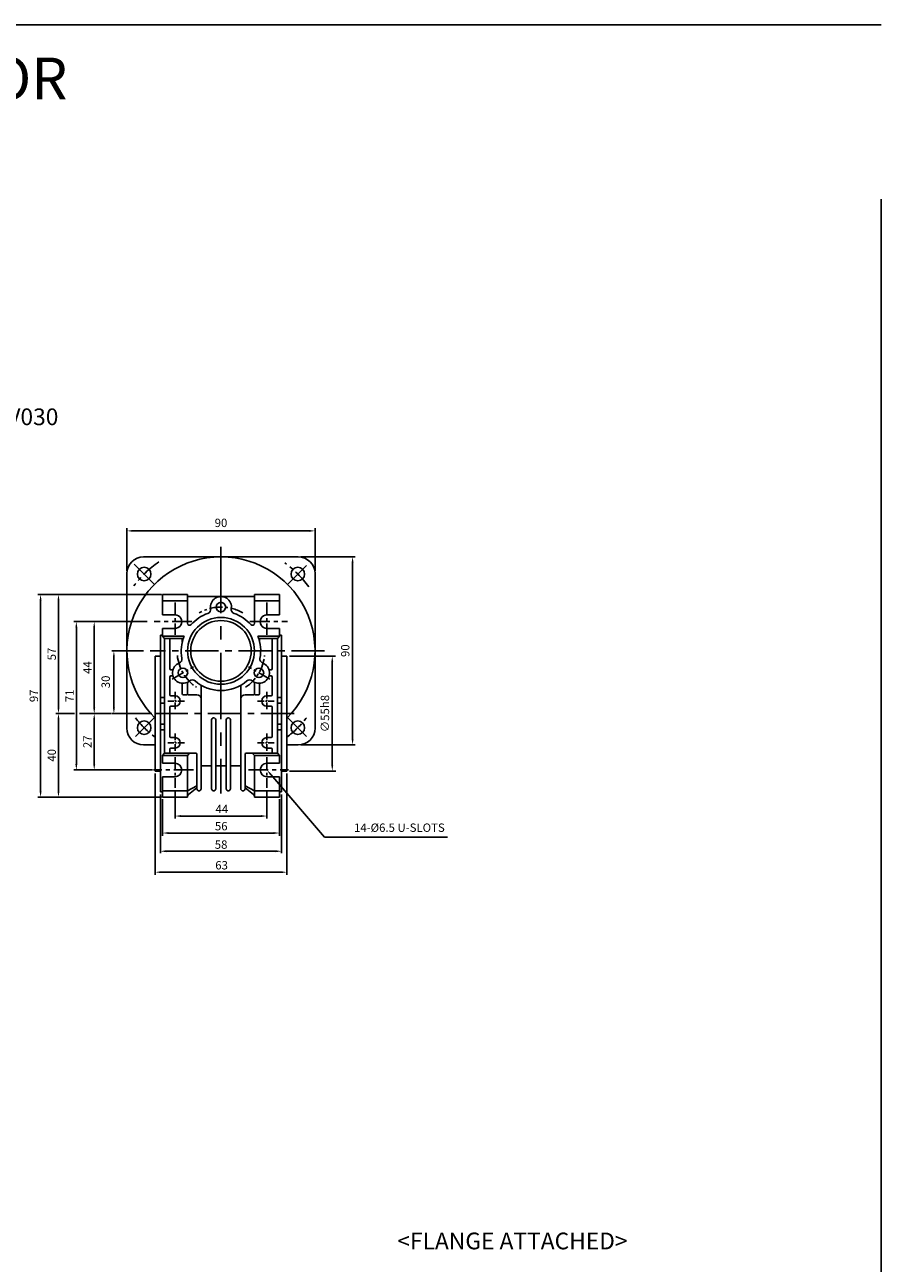
# Model space of a CAD drawing. Units: millimetres. Extents: x -759 to 781, y -5489 to -4159.
# Drawn here: x -469 to -59, y -4752 to -4159 of the extents above; entities that cross this region are included whole.
import ezdxf
from ezdxf.enums import TextEntityAlignment as Align

# ---------------------------------------------------------------- set-up
doc = ezdxf.new("R2010")
doc.units = ezdxf.units.MM
doc.linetypes.add('CENTER', pattern=[50.8, 31.75, -6.35, 6.35, -6.35])
doc.layers.add('DIM', color=3, linetype='Continuous')
doc.styles.add('ROMANS', font='romans.shx')
doc.styles.get("Standard").update_dxf_attribs({"font": 'romans.shx', "bigfont": 'whgtxt.shx'})

msp = doc.modelspace()

# ---------------------------------------------------------------- linework, layer by layer
for p, q in [((-758.9566, -4159.0411), (-58.9566, -4159.0411)), ((-58.9566, -4242.552), (-58.9566, -5489.3996)), ((-411.9142, -4413.7036), (-337.9142, -4413.7036)), ((-419.9142, -4421.7036), (-419.9142, -4495.7036)), ((-329.9142, -4421.7036), (-329.9142, -4495.7036)), ((-390.9142, -4431.7036), (-402.9142, -4431.7036)), ((-402.9142, -4431.7036), (-402.9142, -4441.4536)), ((-390.9142, -4431.7036), (-390.9142, -4445.4748)), ((-358.9142, -4432.7036), (-390.9142, -4432.7036)), ((-358.9142, -4431.7036), (-358.9142, -4445.4748)), ((-358.9142, -4431.7036), (-346.9142, -4431.7036)), ((-346.9142, -4431.7036), (-346.9142, -4441.4536)), ((-390.9142, -4434.7036), (-402.9142, -4434.7036)), ((-358.9142, -4434.7036), (-346.9142, -4434.7036)), ((-396.9142, -4441.4536), (-402.9142, -4441.4536)), ((-352.9142, -4441.4536), (-346.9142, -4441.4536)), ((-403.9142, -4451.2036), (-403.9142, -4526.2036)), ((-396.9751, -4447.953), (-402.9142, -4447.953)), ((-402.9142, -4447.953), (-402.9142, -4451.7036)), ((-352.8534, -4447.953), (-346.9142, -4447.953)), ((-346.9142, -4447.953), (-346.9142, -4451.7036)), ((-345.9142, -4451.2036), (-345.9142, -4526.2036)), ((-402.9142, -4451.7036), (-392.5778, -4451.7036)), ((-402.9142, -4451.7036), (-401.9142, -4452.7036)), ((-401.9142, -4452.7036), (-401.9142, -4507.7036)), ((-392.942, -4452.7036), (-401.9142, -4452.7036)), ((-399.4142, -4452.7036), (-399.4142, -4467.2036)), ((-393.4142, -4452.7036), (-393.4142, -4454.3734)), ((-346.9142, -4451.7036), (-357.2507, -4451.7036)), ((-356.8865, -4452.7036), (-347.9142, -4452.7036)), ((-356.4142, -4452.7036), (-356.4142, -4454.3734)), ((-350.4142, -4452.7036), (-350.4142, -4467.2036)), ((-346.9142, -4451.7036), (-347.9142, -4452.7036)), ((-347.9142, -4452.7036), (-347.9142, -4507.7036)), ((-406.4142, -4461.2036), (-406.4142, -4516.2036)), ((-343.4142, -4461.2036), (-343.4142, -4516.2036)), ((-398.2242, -4467.7036), (-398.9142, -4467.7036)), ((-351.6042, -4467.7036), (-350.9142, -4467.7036)), ((-399.4142, -4471.2036), (-399.4142, -4479.7036)), ((-398.2242, -4470.7036), (-398.9142, -4470.7036)), ((-393.4142, -4474.1937), (-393.4142, -4479.2036)), ((-390.9142, -4473.7001), (-390.9142, -4479.2036)), ((-358.9142, -4473.7001), (-358.9142, -4479.2036)), ((-356.4142, -4474.1937), (-356.4142, -4479.2036)), ((-351.6042, -4470.7036), (-350.9142, -4470.7036)), ((-350.4142, -4471.2036), (-350.4142, -4479.7036)), ((-396.9142, -4480.2036), (-398.9142, -4480.2036)), ((-391.4142, -4479.7036), (-392.9142, -4479.7036)), ((-386.4142, -4479.7036), (-390.4142, -4479.7036)), ((-384.4142, -4475.158), (-384.4142, -4524.7036)), ((-365.4142, -4475.158), (-365.4142, -4524.7036)), ((-363.4142, -4479.7036), (-359.4142, -4479.7036)), ((-358.4142, -4479.7036), (-356.9142, -4479.7036)), ((-352.9142, -4480.2036), (-350.9142, -4480.2036)), ((-399.4142, -4485.7036), (-399.4142, -4499.7036)), ((-396.9142, -4485.2036), (-398.9142, -4485.2036)), ((-352.9142, -4485.2036), (-350.9142, -4485.2036)), ((-350.4142, -4485.7036), (-350.4142, -4499.7036)), ((-379.4142, -4491.7036), (-379.4142, -4524.7036)), ((-377.4142, -4491.7036), (-377.4142, -4524.7036)), ((-372.4142, -4491.7036), (-372.4142, -4524.7036)), ((-370.4142, -4491.7036), (-370.4142, -4524.7036)), ((-411.9142, -4503.7036), (-406.4142, -4503.7036)), ((-396.9142, -4500.2036), (-398.9142, -4500.2036)), ((-352.9142, -4500.2036), (-350.9142, -4500.2036)), ((-343.4142, -4503.7036), (-337.9142, -4503.7036)), ((-401.9142, -4507.7036), (-402.9142, -4508.7036)), ((-402.9142, -4508.7036), (-390.9142, -4508.7036)), ((-402.9142, -4508.7036), (-402.9142, -4512.4536)), ((-386.9142, -4507.7036), (-401.9142, -4507.7036)), ((-399.4142, -4505.7036), (-399.4142, -4507.7036)), ((-396.9142, -4505.2036), (-398.9142, -4505.2036)), ((-390.9142, -4508.7036), (-389.9142, -4507.7036)), ((-390.9142, -4508.7036), (-390.9142, -4528.7036)), ((-386.4142, -4508.2036), (-386.4142, -4524.7036)), ((-363.4142, -4508.2036), (-363.4142, -4524.7036)), ((-362.9142, -4507.7036), (-347.9142, -4507.7036)), ((-358.9142, -4508.7036), (-359.9142, -4507.7036)), ((-358.9142, -4508.7036), (-358.9142, -4528.7036)), ((-346.9142, -4508.7036), (-358.9142, -4508.7036)), ((-352.9142, -4505.2036), (-350.9142, -4505.2036)), ((-350.4142, -4505.7036), (-350.4142, -4507.7036)), ((-347.9142, -4507.7036), (-346.9142, -4508.7036)), ((-346.9142, -4508.7036), (-346.9142, -4512.4536)), ((-384.4142, -4513.7036), (-379.4142, -4513.7036)), ((-377.4142, -4513.7036), (-372.4142, -4513.7036)), ((-365.4142, -4513.7036), (-370.4142, -4513.7036)), ((-402.9142, -4518.9536), (-402.9142, -4528.7036)), ((-346.9142, -4518.9536), (-346.9142, -4528.7036)), ((-390.9142, -4525.7036), (-402.9142, -4525.7036)), ((-390.9142, -4525.7036), (-386.4142, -4523.3608)), ((-390.4689, -4527.4067), (-386.4142, -4524.2927)), ((-358.9142, -4525.7036), (-363.4142, -4523.3608)), ((-359.3595, -4527.4067), (-363.4142, -4524.2927)), ((-358.9142, -4525.7036), (-346.9142, -4525.7036)), ((-390.9142, -4528.7036), (-402.9142, -4528.7036)), ((-358.9142, -4528.7036), (-346.9142, -4528.7036))]:
    msp.add_line(p, q)
at = {"color": 123}
for p, q in [((-419.9142, -4420.4536), (-419.9142, -4400.0151)), ((-417.1142, -4401.2651), (-332.7142, -4401.2651)), ((-329.9142, -4420.4536), (-329.9142, -4400.0151)), ((-336.6642, -4413.7036), (-310.6889, -4413.7036)), ((-311.9389, -4416.5036), (-311.9389, -4500.9036)), ((-403.3984, -4431.7036), (-462.4879, -4431.7036)), ((-461.2379, -4434.5036), (-461.2379, -4525.9036)), ((-452.6819, -4434.5036), (-452.6819, -4485.9036)), ((-410.2906, -4444.7036), (-445.3758, -4444.7036)), ((-444.1258, -4447.5036), (-444.1258, -4512.9036)), ((-435.5698, -4447.5036), (-435.5698, -4485.9036)), ((-412.0471, -4458.7036), (-427.164, -4458.7036)), ((-426.164, -4461.5036), (-426.164, -4485.9036)), ((-342.1642, -4461.2036), (-320.1575, -4461.2036)), ((-321.6604, -4513.4036), (-321.6604, -4464.0036)), ((-444.9398, -4488.7036), (-453.9319, -4488.7036)), ((-452.6819, -4491.5036), (-452.6819, -4525.9036)), ((-427.414, -4488.7036), (-442.6741, -4488.7036)), ((-435.5698, -4491.5036), (-435.5698, -4512.9036)), ((-407.9621, -4488.7036), (-427.164, -4488.7036)), ((-336.6642, -4503.7036), (-310.6889, -4503.7036)), ((-407.7049, -4515.7036), (-445.3758, -4515.7036)), ((-342.1642, -4516.2036), (-320.0114, -4516.2036)), ((-406.4142, -4517.4536), (-406.4142, -4565.8635)), ((-351.0908, -4517.8284), (-325.3374, -4547.8397)), ((-343.4142, -4517.4536), (-343.4142, -4565.8635)), ((-403.9142, -4527.4536), (-403.9142, -4555.4428)), ((-396.9142, -4525.5176), (-396.9142, -4539.0035)), ((-352.9142, -4525.5176), (-352.9142, -4539.0035)), ((-345.9142, -4527.4536), (-345.9142, -4555.4428)), ((-403.3984, -4528.7036), (-462.4879, -4528.7036)), ((-402.9142, -4529.7036), (-402.9142, -4547.1827)), ((-346.9142, -4529.7036), (-346.9142, -4547.1827)), ((-394.1142, -4537.7535), (-355.7142, -4537.7535)), ((-400.1142, -4545.887), (-349.7142, -4545.887)), ((-325.3374, -4547.8397), (-266.5429, -4547.8397)), ((-401.1142, -4554.5789), (-348.7142, -4554.5789)), ((-403.6142, -4564.6135), (-346.2142, -4564.6135))]:
    msp.add_line(p, q, dxfattribs=at)
at = {"color": 1, "linetype": 'CENTER'}
for p, q in [((-374.9142, -4408.831), (-374.9142, -4526.9512)), ((-406.734, -4426.8838), (-416.45, -4417.1678)), ((-343.0944, -4426.8838), (-334, -4417.7893)), ((-406.734, -4490.5234), (-415.8285, -4499.6178)), ((-343.0944, -4490.5234), (-334, -4499.6178))]:
    msp.add_line(p, q, dxfattribs=at)
at = {"color": 1, "linetype": 'CENTER', "ltscale": 0.2}
for p, q in [((-396.9142, -4435.4834), (-396.9142, -4450.9445)), ((-352.9142, -4435.4834), (-352.9142, -4450.9445)), ((-398.2969, -4472.2036), (-388.0541, -4466.2898)), ((-351.5316, -4472.2036), (-361.7744, -4466.2898)), ((-396.9142, -4509.5093), (-396.9142, -4524.2676)), ((-352.9142, -4509.5093), (-352.9142, -4524.2676))]:
    msp.add_line(p, q, dxfattribs=at)
at = {"color": 1, "linetype": 'CENTER', "ltscale": 0.3}
for p, q in [((-388.7899, -4444.7036), (-406.8065, -4444.7036)), ((-361.0386, -4444.7036), (-343.022, -4444.7036)), ((-388.0267, -4515.7036), (-407.2208, -4515.7036)), ((-361.8018, -4515.7036), (-342.6077, -4515.7036))]:
    msp.add_line(p, q, dxfattribs=at)
at = {"ltscale": 0.5}
for p, q in [((-402.9142, -4451.2036), (-403.9142, -4451.2036)), ((-346.9142, -4451.2036), (-345.9142, -4451.2036)), ((-403.9142, -4461.2036), (-406.4142, -4461.2036)), ((-345.9142, -4461.2036), (-343.4142, -4461.2036)), ((-401.9142, -4480.9536), (-403.9142, -4480.9536)), ((-347.9142, -4480.9536), (-345.9142, -4480.9536)), ((-402.1461, -4483.7036), (-403.6399, -4483.7036)), ((-347.6824, -4483.7036), (-346.1886, -4483.7036)), ((-401.9142, -4496.4536), (-403.9142, -4496.4536)), ((-402.1864, -4493.7036), (-403.6803, -4493.7036)), ((-347.9142, -4496.4536), (-345.9142, -4496.4536)), ((-347.6421, -4493.7036), (-346.1482, -4493.7036)), ((-403.9142, -4516.2036), (-406.4142, -4516.2036)), ((-396.9142, -4512.4536), (-402.9142, -4512.4536)), ((-352.9142, -4512.4536), (-346.9142, -4512.4536)), ((-345.9142, -4516.2036), (-343.4142, -4516.2036)), ((-396.9142, -4518.9536), (-402.9142, -4518.9536)), ((-352.9142, -4518.9536), (-346.9142, -4518.9536)), ((-402.9142, -4526.2036), (-403.9142, -4526.2036)), ((-346.9142, -4526.2036), (-345.9142, -4526.2036))]:
    msp.add_line(p, q, dxfattribs=at)
at = {"color": 1, "linetype": 'CENTER', "ltscale": 0.5}
for p, q in [((-325.3171, -4458.7036), (-408.813, -4458.7036)), ((-339.9171, -4488.7036), (-407.6325, -4488.7036))]:
    msp.add_line(p, q, dxfattribs=at)
at = {"color": 1, "linetype": 'CENTER', "ltscale": 0.1}
for p, q in [((-396.9142, -4478.2976), (-396.9142, -4486.9424)), ((-352.9142, -4478.2976), (-352.9142, -4486.9424)), ((-392.447, -4482.7036), (-400.3291, -4482.7036)), ((-357.3815, -4482.7036), (-349.4994, -4482.7036)), ((-396.9142, -4498.2976), (-396.9142, -4506.9424)), ((-352.9142, -4498.2976), (-352.9142, -4506.9424)), ((-392.447, -4502.7036), (-400.3291, -4502.7036)), ((-357.3815, -4502.7036), (-349.4994, -4502.7036))]:
    msp.add_line(p, q, dxfattribs=at)
for centre, radius in [((-411.6838, -4421.934), 3.25), ((-338.1447, -4421.934), 3.25), ((-374.9142, -4437.7036), 2.25), ((-374.9142, -4458.7036), 16), ((-374.9142, -4458.7036), 14.5), ((-393.1008, -4469.2036), 2.25), ((-356.7277, -4469.2036), 2.25), ((-411.6838, -4495.4731), 3.25), ((-338.1447, -4495.4731), 3.25)]:
    msp.add_circle(centre, radius)
for centre, radius, start, end in [((-374.9142, -4458.7036), 45, 314.427004, 225.572996), ((-411.9142, -4421.7036), 8, 90, 180), ((-337.9142, -4421.7036), 8, 0, 90), ((-374.9142, -4437.7036), 5, 350.4059318, 189.5940659), ((-381.8163, -4438.8702), 2, 289.1881365, 9.5940682), ((-368.0121, -4438.8702), 2, 170.4059318, 250.8118635), ((-396.9142, -4444.7036), 3.25, 268.9269455, 90), ((-389.9142, -4445.4748), 1, 180, 318.5903779), ((-374.9142, -4458.7036), 19, 109.1881365, 138.5903779), ((-374.9142, -4458.7036), 19, 41.4096221, 70.8118635), ((-359.9142, -4445.4748), 1, 221.4096221, 0), ((-352.9142, -4444.7036), 3.25, 90, 271.0730545), ((-374.9142, -4458.7036), 19, 158.3817276, 190.8118635), ((-374.9142, -4458.7036), 19, 349.1881365, 21.6182724), ((-395.5415, -4462.6428), 2, 290.4059318, 10.8118635), ((-354.287, -4462.6428), 2, 169.1881365, 249.5940682), ((-398.9142, -4467.2036), 0.5, 180, 270), ((-398.2242, -4467.2036), 0.5, 270, 338.6763137), ((-393.1008, -4469.2036), 5, 110.4059318, 309.5940682), ((-356.7277, -4469.2036), 5, 230.4059318, 69.5940682), ((-351.6042, -4467.2036), 0.5, 201.3236863, 270), ((-350.9142, -4467.2036), 0.5, 270, 0), ((-398.9142, -4471.2036), 0.5, 90, 180), ((-398.2242, -4471.2036), 0.5, 21.3236863, 90), ((-388.6394, -4474.5976), 2, 49.1881365, 129.5940682), ((-374.9142, -4458.7036), 19, 229.1881365, 310.8118422), ((-361.1891, -4474.5976), 2, 50.4059318, 130.8118635), ((-351.6042, -4471.2036), 0.5, 90, 158.6763137), ((-350.9142, -4471.2036), 0.5, 0, 90), ((-398.9142, -4479.7036), 0.5, 180, 270), ((-396.9142, -4482.7036), 2.5, 270, 90), ((-392.9142, -4479.2036), 0.5, 180, 270), ((-391.4142, -4479.2036), 0.5, 270, 0), ((-390.4142, -4479.2036), 0.5, 180, 270), ((-386.4142, -4481.7036), 2, 0, 90), ((-363.4142, -4481.7036), 2, 90, 180), ((-359.4142, -4479.2036), 0.5, 270, 0), ((-358.4142, -4479.2036), 0.5, 180, 270), ((-356.9142, -4479.2036), 0.5, 270, 0), ((-352.9142, -4482.7036), 2.5, 90, 270), ((-350.9142, -4479.7036), 0.5, 270, 0), ((-398.9142, -4485.7036), 0.5, 90, 180), ((-350.9142, -4485.7036), 0.5, 0, 90), ((-378.4142, -4491.7036), 1, 0, 180.0000198), ((-371.4142, -4491.7036), 1, 0, 180.0000198), ((-411.9142, -4495.7036), 8, 180, 270), ((-337.9142, -4495.7036), 8, 270, 0), ((-398.9142, -4499.7036), 0.5, 180, 270), ((-396.9142, -4502.7036), 2.5, 270, 90), ((-352.9142, -4502.7036), 2.5, 90, 270), ((-350.9142, -4499.7036), 0.5, 270, 0), ((-398.9142, -4505.7036), 0.5, 90, 180), ((-386.9142, -4508.2036), 0.5, 0, 90), ((-362.9142, -4508.2036), 0.5, 90, 180), ((-350.9142, -4505.7036), 0.5, 0, 90), ((-396.9142, -4515.7036), 3.25, 270, 90), ((-352.9142, -4515.7036), 3.25, 90, 270), ((-389.9142, -4528.2387), 1, 123.6900675, 180), ((-385.4142, -4524.7036), 1, 180, 359.9999824), ((-378.4142, -4524.7036), 1, 180, 359.9999824), ((-371.4142, -4524.7036), 1, 180, 359.9999824), ((-364.4142, -4524.7036), 1, 180, 359.9999824), ((-359.9142, -4528.2387), 1, 0, 56.3099325)]:
    msp.add_arc(centre, radius, start, end)
at = {"color": 1, "linetype": 'CENTER', "ltscale": 0.3}
for start, end in [(124.9151946, 143.205175), (36.0876651, 54.0195852), (218.0885453, 232.7157845), (307.2842155, 322.3975603)]:
    msp.add_arc((-374.9142, -4458.7036), 52, start, end, dxfattribs=at)
at = {"color": 1, "linetype": 'CENTER', "ltscale": 0.2}
for start, end in [(60.3028401, 119.6971859), (186.0601635, 236.0304234), (303.9695766, 353.9398365)]:
    msp.add_arc((-374.9142, -4458.7036), 21, start, end, dxfattribs=at)
at = {"color": 123}
for points in [[(-417.1142, -4400.7984), (-417.1142, -4401.7317), (-419.9142, -4401.2651)], [(-332.7142, -4400.7984), (-332.7142, -4401.7317), (-329.9142, -4401.2651)], [(-312.4056, -4416.5036), (-311.4723, -4416.5036), (-311.9389, -4413.7036)], [(-461.7046, -4434.5036), (-460.7712, -4434.5036), (-461.2379, -4431.7036)], [(-453.1485, -4434.5036), (-452.2152, -4434.5036), (-452.6819, -4431.7036)], [(-444.5925, -4447.5036), (-443.6592, -4447.5036), (-444.1258, -4444.7036)], [(-436.0365, -4447.5036), (-435.1031, -4447.5036), (-435.5698, -4444.7036)], [(-426.6306, -4461.5036), (-425.6973, -4461.5036), (-426.164, -4458.7036)], [(-322.1271, -4464.0036), (-321.1938, -4464.0036), (-321.6604, -4461.2036)], [(-453.1485, -4485.9036), (-452.2152, -4485.9036), (-452.6819, -4488.7036)], [(-436.0365, -4485.9036), (-435.1031, -4485.9036), (-435.5698, -4488.7036)], [(-426.6306, -4485.9036), (-425.6973, -4485.9036), (-426.164, -4488.7036)], [(-453.1485, -4491.5036), (-452.2152, -4491.5036), (-452.6819, -4488.7036)], [(-436.0365, -4491.5036), (-435.1031, -4491.5036), (-435.5698, -4488.7036)], [(-312.4056, -4500.9036), (-311.4723, -4500.9036), (-311.9389, -4503.7036)], [(-444.5925, -4512.9036), (-443.6592, -4512.9036), (-444.1258, -4515.7036)], [(-436.0365, -4512.9036), (-435.1031, -4512.9036), (-435.5698, -4515.7036)], [(-350.7367, -4517.5245), (-352.9142, -4515.7036), (-351.445, -4518.1323)], [(-322.1271, -4513.4036), (-321.1938, -4513.4036), (-321.6604, -4516.2036)], [(-461.7046, -4525.9036), (-460.7712, -4525.9036), (-461.2379, -4528.7036)], [(-453.1485, -4525.9036), (-452.2152, -4525.9036), (-452.6819, -4528.7036)], [(-394.1142, -4537.2868), (-394.1142, -4538.2201), (-396.9142, -4537.7535)], [(-355.7142, -4537.2868), (-355.7142, -4538.2201), (-352.9142, -4537.7535)], [(-400.1142, -4545.4203), (-400.1142, -4546.3537), (-402.9142, -4545.887)], [(-349.7142, -4545.4203), (-349.7142, -4546.3537), (-346.9142, -4545.887)], [(-401.1142, -4554.1122), (-401.1142, -4555.0456), (-403.9142, -4554.5789)], [(-348.7142, -4554.1122), (-348.7142, -4555.0456), (-345.9142, -4554.5789)], [(-403.6142, -4564.1468), (-403.6142, -4565.0802), (-406.4142, -4564.6135)], [(-346.2142, -4564.1468), (-346.2142, -4565.0802), (-343.4142, -4564.6135)]]:
    msp.add_solid(points, dxfattribs=at)

# ---------------------------------------------------------------- texts
at = {"insert": (-545.4226, -4342.6707), "char_height": 8, "attachment_point": 1}
msp.add_mtext_dynamic_manual_height_columns('{\\C3;MOTOR+NMRV030}', width=168.925959, gutter_width=7.5, heights=[0], dxfattribs=at)
at = {"color": 3, "char_height": 4, "style": 'ROMANS'}
for s, insert, attachment_point in [('\\A1;90', (-374.9142, -4397.4372), 5), ('\\A1;44', (-374.487, -4534.3707), 5), ('56', (-374.7962, -4543.1178), 5), ('14-%%C6.5 U-SLOTS', (-267.8366, -4543.8353), 6), ('\\A1;58', (-374.8557, -4551.4097), 5), ('\\A1;63', (-374.6171, -4561.302), 5)]:
    msp.add_mtext(s, dxfattribs=dict(at, insert=insert, attachment_point=attachment_point))
at = {"color": 3, "char_height": 4, "attachment_point": 5, "rotation": 90, "style": 'ROMANS'}
for s, insert in [('\\A1;90', (-315.4418, -4458.6133)), ('\\A1;57', (-455.9258, -4460.2036)), ('\\A1;44', (-438.8137, -4466.7036)), ('\\A1;30', (-430.0833, -4473.5352)), ('\\A1;97', (-464.4818, -4480.2036)), ('\\A1;71', (-447.3697, -4480.2036)), ('\\A1;∅55h8', (-325.1634, -4488.7036)), ('\\A1;27', (-438.8137, -4502.2036)), ('\\A1;40', (-455.9258, -4508.7036))]:
    msp.add_mtext(s, dxfattribs=dict(at, insert=insert))
at = {"layer": 'DIM'}
for s, height, p in [('NMRV030 + MOTOR', 20, (-570.3973, -4184.7424)), ('<FLANGE ATTACHED>', 8, (-235.4337, -4741.1113))]:
    msp.add_text(s, height=height, dxfattribs=at).set_placement(p, align=Align.MIDDLE_CENTER)

doc.saveas('drawing.dxf')
